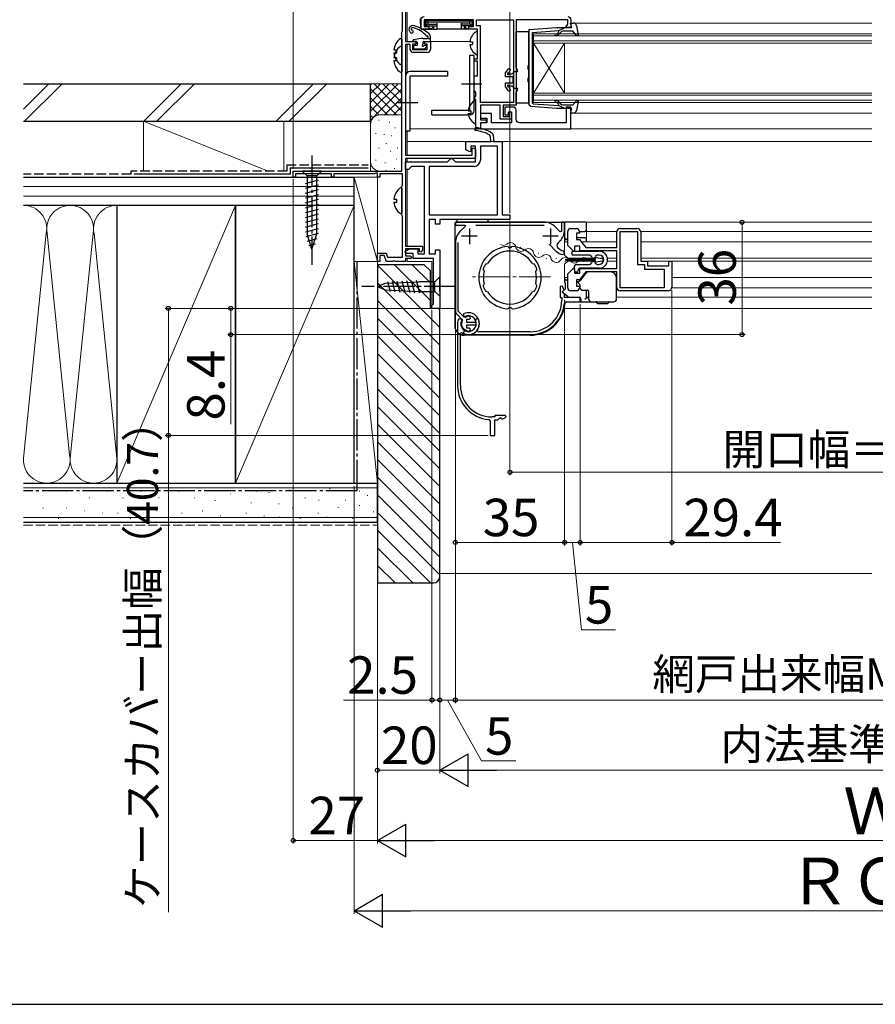
# Model space of a CAD drawing. Extents: x 0 to 1055, y 0 to 1583.
# Drawn here: x 437 to 712, y 0 to 316 of the extents above; entities that cross this region are included whole.
import ezdxf

# ---------------------------------------------------------------- set-up
doc = ezdxf.new("R2010")
doc.units = 0
for name, pattern in [('YCENTER_1', [13, 10, -1, 1, -1]), ('YDIVIDE_1', [15, 10, -1, 1, -1, 1, -1]), ('YHIDDEN_1', [4, 3, -1])]:
    doc.linetypes.add(name, pattern=pattern)
for name, color, linetype, lineweight in [('YKK_11', 7, 'CONTINUOUS', 30), ('YKK_11E', 7, 'CONTINUOUS', 13), ('YKK_12', 2, 'CONTINUOUS', 13), ('YKK_13', 4, 'CONTINUOUS', 30), ('YKK_D', 6, 'CONTINUOUS', 13), ('YKK_ZWAK', 7, 'CONTINUOUS', 30), ('YSS_K', 3, 'CONTINUOUS', 13), ('YSS_KE', 3, 'CONTINUOUS', 30)]:
    doc.layers.add(name, color=color, linetype=linetype, lineweight=lineweight)
doc.styles.add('text-b', font='txt.shx', dxfattribs={"bigfont": 'extfont2.shx'})

msp = doc.modelspace()

# ---------------------------------------------------------------- linework, layer by layer
at = {"layer": 'YKK_11', "linetype": 'ByBlock', "lineweight": -2}
for p, q in [((560, 311.95), (560, 323.1)), ((561, 324), (561, 308.5)), ((559.8, 311.5), (559.9, 311.72)), ((559.8, 267), (559.8, 311.5)), ((559.9, 311.72), (560, 311.95)), ((561, 308.5), (564, 308.5)), ((562.5, 307.5), (561, 307.5)), ((561, 307.5), (561, 272.1)), ((562.5, 306), (562.5, 307.5)), ((564.2, 307.7), (563.3, 307.7)), ((563.3, 307.7), (563.3, 306)), ((564, 308.5), (564.5, 308)), ((564.5, 308), (564.2, 307.7)), ((567, 308), (567.5, 308.5)), ((567.3, 307.7), (567, 308)), ((568, 307.7), (567.3, 307.7)), ((567.5, 308.5), (569, 308.5)), ((568, 306), (568, 307.7)), ((569, 308.5), (569, 306)), ((563.3, 306), (568, 306)), ((568, 305), (563.5, 305)), ((561, 272.1), (582.4, 272.1)), ((582.4, 274.27), (582.7, 274.45)), ((582.4, 272.1), (582.4, 274.27)), ((582.7, 274.45), (583.5, 273.99)), ((583.5, 273.99), (583.5, 271)), ((583.5, 271), (561, 271)), ((561, 271), (561, 242.9)), ((525, 265), (525, 267)), ((525, 267), (559.8, 267)), ((537.3, 266.1), (525.7, 266.1)), ((525.7, 266.1), (525.7, 265)), ((537.3, 265), (537.3, 266.1)), ((551.1, 266.1), (538, 266.1)), ((538, 266.1), (538, 265)), ((551.7, 266.45), (551.1, 266.1)), ((552, 266.27), (551.7, 266.45)), ((552, 265), (552, 266.27)), ((560, 266.1), (552.8, 266.1)), ((552.8, 266.1), (552.8, 265)), ((560, 262.45), (560, 266.1)), ((525.7, 265), (525, 265)), ((538, 265), (537.3, 265)), ((552.8, 265), (552, 265)), ((559.8, 262), (559.9, 262.22)), ((559.8, 253), (559.8, 262)), ((559.9, 262.22), (560, 262.45)), ((559.9, 252.78), (559.8, 253)), ((560, 252.55), (559.9, 252.78)), ((560, 239.4), (560, 252.55)), ((552, 238), (552, 240.7)), ((552, 240.7), (554.77, 240.7)), ((554.21, 239.9), (552.8, 239.9)), ((552.8, 239.9), (552.8, 238)), ((554.9, 238), (554.21, 239.9)), ((554.77, 240.7), (555.24, 239.4)), ((561, 242.9), (566.5, 242.9)), ((565.5, 242.1), (561, 242.1)), ((561, 242.1), (561, 239.8)), ((561, 239.8), (562.5, 239.8)), ((562.5, 239.8), (563, 239.3)), ((565.5, 241.2), (565.5, 242.1)), ((565.88, 241.05), (565.5, 241.2)), ((566.5, 241.7), (565.88, 241.05)), ((566.5, 242.9), (566.5, 241.7)), ((552.8, 238), (552, 238)), ((556.84, 238), (554.9, 238)), ((555.24, 239.4), (560, 239.4)), ((557.02, 238.12), (556.84, 238)), ((557.57, 238.12), (557.02, 238.12)), ((557.76, 238), (557.57, 238.12)), ((561, 238), (557.76, 238)), ((562.7, 239), (561, 239)), ((561, 239), (561, 238)), ((563, 239.3), (562.7, 239))]:
    msp.add_line(p, q, dxfattribs=at)
at = {"layer": 'YKK_11'}
for p, q in [((588.25, 278.21), (587.98, 278.61)), ((588.4, 276.5), (588.25, 278.21)), ((589.12, 278.5), (589.3, 276.5)), ((580.4, 273.85), (580.4, 276.5)), ((580.4, 276.5), (588.4, 276.5)), ((583.5, 275), (581.9, 275)), ((581.9, 275), (581.9, 273.33)), ((583.5, 270), (583.5, 275)), ((590.5, 275), (585, 275)), ((585, 275), (585, 270.5)), ((589.3, 276.5), (592, 276.5)), ((590.5, 253), (590.5, 275)), ((592, 276.5), (592, 253)), ((581.6, 273.15), (580.4, 273.85)), ((581.9, 273.33), (581.6, 273.15)), ((561, 267.5), (561, 270)), ((561, 270), (574.5, 270)), ((563, 268.5), (562.5, 268)), ((567.1, 268.5), (563, 268.5)), ((567.1, 240.5), (567.1, 268.5)), ((583, 268.5), (568.6, 268.5)), ((568.6, 268.5), (568.6, 253)), ((574.5, 270), (575, 270.5)), ((575, 270.5), (575.5, 271)), ((575.5, 271), (576, 271)), ((576, 271), (576.5, 270.5)), ((576.5, 270.5), (577, 270)), ((577, 270), (583.5, 270)), ((562, 267.5), (561, 267.5)), ((562.5, 268), (562, 267.5)), ((568.6, 253), (590.5, 253)), ((592, 253), (594.5, 253)), ((594.5, 253), (594.5, 251.5)), ((570.6, 251.5), (568.6, 251.5)), ((568.6, 251.5), (568.6, 240.5)), ((570.6, 250), (570.6, 251.5)), ((572, 250), (570.6, 250)), ((594.5, 251.5), (572, 251.5)), ((572, 251.5), (572, 250)), ((560.93, 241.34), (562.2, 242.1)), ((561.14, 240.6), (560.93, 241.34)), ((563.5, 240.6), (561.14, 240.6)), ((562.2, 242.1), (565, 242.1)), ((563.5, 239), (563.5, 240.6)), ((565, 242.1), (565, 240.5)), ((565, 240.5), (567.1, 240.5)), ((568.6, 240.5), (570.6, 240.5)), ((570.6, 240.5), (570.6, 241.8)), ((570.6, 241.8), (572, 241.8)), ((572, 241.8), (572, 223)), ((570, 239), (563.5, 239)), ((570, 224.5), (570, 239)), ((569.5, 224), (570, 224.5)), ((569.5, 223), (569.5, 224)), ((572, 223), (569.5, 223))]:
    msp.add_line(p, q, dxfattribs=at)
at = {"layer": 'YKK_11', "linetype": 'ByBlock', "lineweight": -2, "ltscale": 0.5}
for p, q in [((605.45, 250.6), (577, 250.6)), ((577, 250.6), (577, 249.7)), ((577, 249.7), (580.03, 249.7)), ((580.19, 249.31), (578.46, 247.59)), ((580.03, 249.7), (580.19, 249.31)), ((583.52, 249.7), (605.48, 249.7)), ((612, 250.6), (611, 250.6)), ((611, 250.6), (611, 247.65)), ((612, 248.15), (612, 250.6)), ((610.63, 247.5), (608.99, 249.14)), ((611, 247.65), (610.63, 247.5)), ((613, 243.18), (613, 247.6)), ((614, 248.6), (615.8, 248.6)), ((616.8, 247.1), (615.8, 247.1)), ((615.8, 247.1), (615.8, 245.1)), ((616.8, 247.6), (616.8, 247.1)), ((628.8, 242.5), (628.8, 247.6)), ((629.8, 248.6), (635.2, 248.6)), ((629.8, 229.6), (629.8, 247.6)), ((629.8, 247.6), (635.4, 247.6)), ((635.4, 247.6), (635.4, 237.1)), ((636.4, 247.4), (636.4, 238.1)), ((577, 244.06), (577, 222.13)), ((577.9, 222.11), (577.9, 244.08)), ((607.11, 243.52), (609.36, 241.27)), ((609.83, 243.9), (610.54, 244.61)), ((614.83, 241.35), (613, 243.18)), ((615.8, 245.1), (616.8, 245.1)), ((616.8, 245.1), (618.8, 242.5)), ((594, 242.64), (593.79, 242.83)), ((594.21, 242.45), (594, 242.64)), ((595, 242.64), (594.79, 242.45)), ((595.21, 242.83), (595, 242.64)), ((609.36, 241.27), (609.37, 241.26)), ((611.38, 240.23), (612, 240.72)), ((612, 240.92), (611.62, 241.41)), ((612, 240.72), (612, 240.92)), ((615.2, 241.5), (614.83, 241.35)), ((616.9, 242.9), (615.2, 242.9)), ((615.2, 242.9), (615.2, 241.5)), ((616.9, 241.4), (616.9, 242.9)), ((628.8, 241.4), (616.9, 241.4)), ((618.8, 242.5), (628.8, 242.5)), ((628.8, 235.8), (628.8, 241.4)), ((586.62, 237.2), (586.87, 237.28)), ((586.87, 237.28), (586.93, 237.26)), ((586.93, 237.26), (587.3, 237.38)), ((601.7, 237.38), (602.07, 237.26)), ((602.07, 237.26), (602.13, 237.28)), ((602.13, 237.28), (602.38, 237.2)), ((635.4, 237.1), (637.6, 237.1)), ((636.4, 238.1), (638.6, 238.1)), ((637.6, 237.1), (637.6, 235.6)), ((638.6, 238.1), (638.6, 236.6)), ((645.4, 236.6), (645.4, 238.1)), ((645.4, 238.1), (646.4, 238.1)), ((646.4, 238.1), (646.4, 229.8)), ((586.01, 235.26), (585.9, 235.5)), ((586.07, 235.23), (586.01, 235.26)), ((586.25, 234.89), (586.07, 235.23)), ((602.93, 235.23), (602.75, 234.89)), ((602.99, 235.26), (602.93, 235.23)), ((603.1, 235.5), (602.99, 235.26)), ((613, 234.03), (614.83, 235.85)), ((613, 229.6), (613, 234.03)), ((614.83, 235.85), (615.2, 235.7)), ((615.2, 235.7), (615.2, 234.3)), ((615.2, 234.3), (616.9, 234.3)), ((618.8, 234.7), (616.8, 232.1)), ((616.9, 234.3), (616.9, 235.8)), ((616.9, 235.8), (628.8, 235.8)), ((628.8, 234.7), (618.8, 234.7)), ((628.8, 229.6), (628.8, 234.7)), ((637.6, 235.6), (643.9, 235.6)), ((638.6, 236.6), (645.4, 236.6)), ((643.9, 235.6), (643.9, 229.6)), ((585.9, 230.2), (586.01, 230.44)), ((586.01, 230.44), (586.07, 230.47)), ((586.07, 230.47), (586.25, 230.82)), ((602.75, 230.82), (602.93, 230.47)), ((602.93, 230.47), (602.99, 230.44)), ((602.99, 230.44), (603.1, 230.2)), ((616.8, 232.1), (615.8, 232.1)), ((615.8, 232.1), (615.8, 230.1)), ((586.87, 228.42), (586.62, 228.51)), ((586.93, 228.44), (586.87, 228.42)), ((587.3, 228.33), (586.93, 228.44)), ((602.07, 228.44), (601.7, 228.33)), ((602.13, 228.42), (602.07, 228.44)), ((602.38, 228.51), (602.13, 228.42)), ((611.21, 230.16), (610.6, 230.01)), ((610.6, 230.01), (610.6, 226.5)), ((611.84, 228.95), (611.21, 230.16)), ((611.4, 228.5), (611.84, 228.95)), ((611.4, 228.1), (611.4, 228.5)), ((612, 227.5), (611.4, 228.1)), ((612, 226.5), (612, 227.5)), ((615.8, 228.6), (614, 228.6)), ((615.8, 230.1), (616.8, 230.1)), ((616.8, 230.1), (616.8, 229.6)), ((643.9, 229.6), (629.8, 229.6)), ((645.2, 228.6), (629.8, 228.6)), ((610.6, 226.5), (611.1, 226.5)), ((611.1, 226.5), (611.1, 225.6)), ((611.96, 224.64), (612.46, 225.1)), ((617, 226.5), (612, 226.5)), ((612.46, 225.1), (617, 225.1)), ((617, 225.1), (617, 226.5)), ((577.38, 221.21), (579.13, 219.46)), ((579.84, 220.17), (577.9, 222.11)), ((579.62, 221.23), (579.55, 220.75)), ((593.79, 222.88), (594, 223.07)), ((594, 223.07), (594.21, 223.26)), ((594.79, 223.26), (595, 223.07)), ((595, 223.07), (595.21, 222.88)), ((579.13, 219.46), (579.19, 219.11)), ((579.55, 220.75), (579.85, 220.45)), ((580.19, 220.11), (579.84, 220.17)), ((579.85, 220.45), (580.18, 220.38)), ((580.81, 220.36), (580.68, 220.29)), ((580.7, 218.5), (580.7, 219.55)), ((580.7, 219.55), (581.5, 219.55)), ((583.65, 218.5), (580.7, 218.5)), ((580.7, 216.65), (580.7, 217.7)), ((580.7, 217.7), (583.65, 217.7)), ((581.5, 219.55), (581.79, 219.8)), ((583.65, 217.7), (583.65, 218.5)), ((579.78, 215.64), (579.61, 215.34)), ((579.61, 215.34), (579.74, 214.92)), ((580.68, 215.91), (580.81, 215.85)), ((581.5, 216.65), (580.7, 216.65)), ((580.97, 215.61), (580.77, 215.72)), ((581.2, 214.6), (601, 214.6)), ((581.79, 216.4), (581.5, 216.65)), ((584.22, 215.5), (583.99, 215.98)), ((601, 215.5), (584.22, 215.5))]:
    msp.add_line(p, q, dxfattribs=at)
at = {"layer": 'YKK_11', "ltscale": 0.5}
for p, q in [((584, 246.1), (579, 246.1)), ((581.5, 248.6), (581.5, 243.6)), ((610, 246.1), (605, 246.1)), ((607.5, 248.6), (607.5, 243.6))]:
    msp.add_line(p, q, dxfattribs=at)
at = {"layer": 'YKK_11', "linetype": 'ByBlock', "lineweight": -2, "ltscale": 0.5}
msp.add_lwpolyline([(613, 316.5, -0.414213), (614, 315.5), (614, 313), (612.5, 313), (612.5, 313.5), (612.8, 313.8), (613.1, 314.1), (613.1, 315.5), (596.5, 315.5), (596.5, 288.1), (592.3, 288.1), (592.3, 284.5), (594.3, 284.5), (594.3, 286), (595, 286), (595, 283.6), (591.4, 283.6), (591.4, 288.1), (585.1, 288.1), (585.1, 283.4), (586.9, 283.4), (586.9, 282.5), (585.1, 282.5), (585.1, 280.5), (584.6, 280.5, -0.414213), (583.6, 281.5), (583.6, 289.7), (583.3, 290), (583, 290.3), (583, 290.5), (583.3, 290.8), (583.6, 291.1), (583.6, 292.2), (583.3, 292.5), (583, 292.8), (583, 294.54), (583.12, 294.73), (583.12, 295.28), (583, 295.46), (583, 297.5), (584.1, 297.5), (584.1, 302.2), (583, 302.2), (583, 303), (584.1, 303), (584.1, 312.5), (581.3, 312.5), (581.3, 313.3), (582.8, 313.3), (582.8, 315.5), (567, 315.5), (567, 313.3), (568.5, 313.3), (568.5, 312.5), (566, 312.5), (566, 315.5, -0.414213), (567, 316.5)], format="xyb", dxfattribs=at)
msp.add_lwpolyline([(595.6, 315.5), (595.6, 289), (585.1, 289), (585.1, 313.5), (583.8, 313.5), (583.8, 315.5)], close=True, dxfattribs=at)
msp.add_lwpolyline([(585.1, 280.5), (614, 280.5), (614, 287.5), (612.5, 287.5), (612.5, 282.5), (597.5, 282.5, -0.414213), (596.5, 283.5), (596.5, 286.5, 0.414213), (595.5, 287.5), (592.8, 287.5), (592.8, 285), (594, 285), (594, 286), (595, 286), (595, 282.5), (588.6, 282.5), (588.6, 285.4), (585.1, 285.4), (585.1, 283.9), (587.1, 283.9), (587.1, 282.5), (585.1, 282.5)], format="xyb", close=True, dxfattribs=at)
at = {"layer": 'YKK_11', "linetype": 'ByBlock', "lineweight": -2}
for centre, start, end in [((563.5, 306), 180, 270), ((568, 306), 270, 360)]:
    msp.add_arc(centre, 1, start, end, dxfattribs=at)
at = {"layer": 'YKK_11'}
for centre, radius, start, end in [((583.58, 280.49), 0.45, 81.7334, 261.7334), ((581.48, 266.09), 15, 61.667, 81.7334), ((581.48, 266.09), 14.1, 62.5711, 81.7334), ((588.13, 278.42), 1, 5, 61.667), ((583, 270.5), 2, 270, 360)]:
    msp.add_arc(centre, radius, start, end, dxfattribs=at)
at = {"layer": 'YKK_11', "linetype": 'ByBlock', "lineweight": -2, "ltscale": 0.5}
for centre, radius, start, end in [((605.45, 245.6), 5, 45, 90), ((582, 244.06), 5, 135, 180), ((607, 248.15), 5, 315, 360), ((614, 247.6), 1, 90, 180), ((615.8, 247.6), 1, 0, 90), ((629.8, 247.6), 1, 90, 180), ((635.2, 247.4), 1.2, 0, 90), ((610.54, 243.2), 1, 135, 220.9405), ((594.5, 232.85), 10, 94.096, 265.904), ((594.5, 232.85), 8.5, 32.1541, 147.8459), ((594.5, 232.85), 9.6, 88.2427, 91.7573), ((594.5, 232.85), 10, 274.096, 85.904), ((612.5, 244.9), 4.8, 229.3552, 256.5523), ((612.5, 244.9), 3.6, 220.9405, 255.883), ((594.5, 232.85), 9, 151.1299, 162.8701), ((594.5, 232.85), 9, 17.1299, 28.8701), ((594.5, 232.85), 8.5, 166.1541, 193.8459), ((594.5, 232.85), 8.5, 346.1541, 13.8459), ((594.5, 232.85), 9, 197.1299, 208.8701), ((594.5, 232.85), 8.5, 212.1541, 327.8459), ((594.5, 232.85), 9, 331.1299, 342.8701), ((614, 229.6), 1, 180, 270), ((615.8, 229.6), 1, 270, 360), ((629.8, 229.6), 1, 180, 270), ((645.2, 229.8), 1.2, 270, 360), ((601, 225.6), 10.1, 270, 360), ((601, 225.6), 11, 270, 355.0115), ((578.3, 222.13), 1.3, 180, 225), ((581.2, 218.1), 3.5, 322.7522, 116.79), ((594.5, 232.85), 9.6, 268.2427, 271.7573), ((581.2, 218.1), 2.25, 153.2839, 256.6653), ((581.2, 218.1), 2.5, 264.7993, 114.0752), ((581.2, 218.1), 2.25, 103.3347, 116.7161), ((581.2, 219.9), 0.6, 350.4059, 130.8044), ((581.2, 218.1), 3.5, 245.3794, 270), ((580.3, 215.34), 0.6, 38.9837, 150), ((581.2, 216.3), 0.6, 229.1956, 9.5941)]:
    msp.add_arc(centre, radius, start, end, dxfattribs=at)
at = {"layer": 'YKK_11E', "linetype": 'ByBlock', "lineweight": -2, "ltscale": 0.5}
for p, q in [((577.7, 218.1), (577.7, 198.3)), ((578.44, 219.69), (578.02, 219.56)), ((578.74, 219.52), (578.44, 219.69)), ((578.71, 218.33), (578.82, 218.53)), ((583.54, 219.46), (583.48, 219.12)), ((583.84, 219.76), (583.54, 219.46)), ((584.32, 219.68), (583.84, 219.76)), ((578.6, 215.08), (579.08, 215.31)), ((578.6, 198.3), (578.6, 215.08)), ((587.74, 187.34), (588.2, 186.84)), ((588.2, 186.84), (588.2, 182.3)), ((589.6, 188.2), (588.7, 188.2)), ((593.11, 188.7), (589.6, 188.7)), ((589.6, 188.7), (589.6, 188.2)), ((589.6, 182.3), (589.6, 187.3)), ((589.6, 187.3), (590.6, 187.3)), ((590.6, 187.3), (591.2, 187.9)), ((591.2, 187.9), (591.6, 187.9)), ((591.6, 187.9), (592.04, 187.46)), ((592.04, 187.46), (593.26, 188.09)), ((593.26, 188.09), (593.11, 188.7)), ((588.2, 182.3), (589.6, 182.3))]:
    msp.add_line(p, q, dxfattribs=at)
for centre, radius, start, end in [((581.2, 218.1), 3.5, 155.3794, 180), ((581.2, 218.1), 2.5, 174.7993, 24.0752), ((578.44, 219), 0.6, 308.9837, 60), ((581.2, 218.1), 3.5, 232.7522, 26.79), ((588.7, 198.3), 11, 180, 265.0115), ((588.7, 198.3), 10.1, 180, 270)]:
    msp.add_arc(centre, radius, start, end, dxfattribs=at)
at = {"layer": 'YKK_12'}
for p, q in [((561.5, 324), (561.5, 308.5)), ((614.87, 314.4), (710.5, 314.4)), ((710.5, 311), (602, 311)), ((602, 311), (602, 308)), ((602, 310.3), (710.5, 310.3)), ((561.5, 307.5), (561.5, 298.52)), ((568.7, 308.5), (581.63, 308.5)), ((710.5, 308.7), (602, 308.7)), ((602, 308), (710.5, 308)), ((602, 308), (602, 292)), ((602, 308), (612, 292)), ((602, 292), (612, 308)), ((612, 308), (612, 292)), ((710.5, 292), (602, 292)), ((602, 292), (602, 289)), ((602, 291.3), (710.5, 291.3)), ((710.5, 289.7), (602, 289.7)), ((602, 289), (710.5, 289)), ((710.5, 285.6), (614.87, 285.6)), ((561.5, 279.9), (561.5, 272.1)), ((710.5, 280.5), (562.5, 280.5)), ((561.5, 276.5), (710.5, 276.5)), ((561.5, 271), (561.5, 270)), ((561.5, 267.5), (561.5, 242.9)), ((619, 250.6), (619, 244.35)), ((619, 250.6), (710.5, 250.6)), ((628.8, 247.6), (619, 247.6)), ((710.5, 247.6), (636.38, 247.6)), ((612, 244.35), (612, 240.05)), ((613, 244.35), (612, 244.35)), ((628.8, 244.35), (617.38, 244.35)), ((710.5, 244.35), (636.4, 244.35)), ((594.74, 242.81), (594.93, 242.75)), ((597.83, 242.57), (598.02, 242.51)), ((600.43, 240.89), (600.62, 240.83)), ((603.51, 240.65), (603.7, 240.59)), ((613, 239.05), (612, 240.05)), ((561.5, 239), (561.5, 238)), ((561.5, 238), (569.5, 238)), ((561.5, 238), (569.5, 238)), ((569.5, 238), (569.5, 223)), ((606.11, 238.97), (606.3, 238.91)), ((609.19, 239), (609.39, 238.97)), ((613, 238.15), (612, 237.15)), ((612, 237.15), (612, 232.85)), ((612.12, 238.02), (612.32, 238.02)), ((621.9, 239.05), (613, 239.05)), ((621.9, 238.15), (613, 238.15)), ((615.12, 238.78), (615.32, 238.78)), ((618.12, 238.02), (618.32, 238.02)), ((624.53, 239.05), (623.4, 239.05)), ((624.53, 238.15), (624.11, 238.15)), ((628.8, 239.05), (625.76, 239.05)), ((628.8, 238.15), (625.76, 238.15)), ((710.5, 239.05), (636.4, 239.05)), ((710.5, 238.15), (636.53, 238.15)), ((613, 232.85), (612, 232.85)), ((617.72, 232.85), (617.38, 232.85)), ((628.8, 232.85), (628.7, 232.85)), ((710.5, 232.85), (646.4, 232.85)), ((619, 228.8), (619, 226.6)), ((628.8, 229.6), (628.7, 229.6)), ((710.5, 229.6), (646.38, 229.6)), ((619.7, 226.6), (619, 226.6)), ((710.5, 226.6), (628.7, 226.6)), ((576.8, 223), (569.5, 223)), ((710.5, 223), (611.89, 223))]:
    msp.add_line(p, q, dxfattribs=at)
at = {"layer": 'YKK_12', "linetype": 'YCENTER_1'}
for p, q in [((594.5, 220.07), (594.5, 246.13)), ((594.5, 220.07), (594.5, 246.13)), ((607.44, 233.1), (581.56, 233.1)), ((607.44, 233.1), (581.57, 233.1))]:
    msp.add_line(p, q, dxfattribs=at)
at = {"layer": 'YKK_12', "linetype": 'YDIVIDE_1'}
msp.add_line((611.64, 223), (710.5, 223), dxfattribs=at)
at = {"layer": 'YKK_12'}
for centre, start, end in [((592.39, 244.9), 238.9261, 312.1213), ((594.69, 242.35), 10.5263, 132.1213), ((598.07, 242.98), 190.5263, 312.1213), ((600.38, 240.43), 10.5263, 132.1213), ((603.75, 241.05), 190.5263, 312.1213), ((606.06, 238.5), 10.5263, 132.1213), ((609.35, 239.44), 201.2025, 322.7975), ((612.22, 237.56), 29.2025, 150.7975), ((615.22, 239.24), 209.2025, 330.7975), ((618.22, 237.56), 29.2025, 150.7975)]:
    msp.add_arc(centre, 1.72, start, end, dxfattribs=at)
at = {"layer": 'YKK_13'}
for p, q in [((565.71, 315.74), (565.7, 315.4)), ((565.7, 315.4), (565.78, 312.98)), ((566.28, 312.5), (568.62, 312.5)), ((567.41, 314.01), (567, 313.6)), ((567.41, 314.89), (567.01, 315.29)), ((567.8, 315.4), (567.2, 315.4)), ((567.2, 313.5), (567.5, 313.5)), ((567.32, 314.72), (567.32, 314.19)), ((567.5, 315.1), (567.5, 313.8)), ((567.5, 313.71), (567.5, 313.8)), ((567.5, 313.71), (567.5, 313.3)), ((568.21, 314.69), (567.59, 315.31)), ((568.21, 314.21), (567.59, 313.59)), ((567.8, 315.4), (582, 315.4)), ((567.8, 313.5), (571, 313.5)), ((568.12, 314.51), (568.12, 314.39)), ((568.39, 314.78), (581.41, 314.78)), ((568.39, 314.12), (571, 314.12)), ((568.48, 312.7), (569.25, 312.7)), ((568.61, 312.7), (568.62, 312.5)), ((568.62, 312.5), (568.65, 312.5)), ((568.65, 312.5), (569.04, 312.5)), ((569.04, 312.5), (569.3, 312.5)), ((569.3, 312.5), (570, 312.5)), ((569.48, 312.81), (569.93, 313.36)), ((570, 313.5), (570, 312.5)), ((570, 312.5), (570.97, 312.5)), ((570.97, 312.5), (571, 312.5)), ((571, 314.39), (571, 312.8)), ((571, 312.8), (571, 312.5)), ((578.8, 312.5), (571, 312.5)), ((578.8, 314.39), (578.8, 312.8)), ((581.41, 314.12), (578.8, 314.12)), ((582, 313.5), (578.8, 313.5)), ((578.8, 312.8), (578.8, 312.5)), ((578.83, 312.5), (578.8, 312.5)), ((579.8, 312.5), (578.83, 312.5)), ((579.8, 313.5), (579.8, 312.5)), ((580.49, 312.5), (579.8, 312.5)), ((579.87, 313.36), (580.32, 312.81)), ((580.76, 312.5), (580.49, 312.5)), ((580.55, 312.7), (581.32, 312.7)), ((581.15, 312.5), (580.76, 312.5)), ((581.18, 312.5), (581.15, 312.5)), ((581.19, 312.7), (581.18, 312.5)), ((583.52, 312.5), (581.18, 312.5)), ((581.59, 314.69), (582.21, 315.31)), ((581.59, 314.21), (582.21, 313.59)), ((581.68, 314.51), (581.68, 314.39)), ((582, 315.4), (582.6, 315.4)), ((582.3, 315.1), (582.3, 313.8)), ((582.3, 313.71), (582.3, 313.8)), ((582.3, 313.71), (582.3, 313.3)), ((582.6, 313.5), (582.3, 313.5)), ((582.39, 314.89), (582.8, 315.3)), ((582.39, 314.01), (582.8, 313.6)), ((582.48, 314.72), (582.48, 314.19)), ((565.94, 309.45), (563.56, 309.1)), ((566.67, 309.5), (569, 309.5)), ((568, 309.5), (568, 309.54)), ((569, 308.8), (569, 310.15)), ((584.1, 304.41), (584.1, 311.6)), ((564.4, 308.5), (563.6, 308.5)), ((563.6, 306.9), (563.6, 306.4)), ((564.7, 307.2), (563.9, 307.2)), ((566.86, 306.1), (563.9, 306.1)), ((564.7, 308.2), (564.7, 307.2)), ((566.6, 308.2), (566.6, 307.66)), ((566.9, 308.5), (568.7, 308.5)), ((567.6, 307.2), (567.06, 307.2)), ((567.74, 306.86), (567.07, 306.19)), ((581.62, 308.43), (582.5, 308.43)), ((581.62, 307.58), (582.5, 307.58)), ((582.5, 308.43), (582.5, 307.58)), ((583, 304), (581.5, 304)), ((581.5, 304), (581.5, 286.5)), ((583, 286.5), (583, 304)), ((561, 297.4), (561, 279.9)), ((574.5, 298.9), (562.5, 298.9)), ((562.5, 279.9), (562.5, 297.4)), ((574.5, 297.4), (562.5, 297.4)), ((574.5, 298.9), (574.5, 297.4)), ((579, 295), (585.5, 295)), ((565, 288.9), (558.5, 288.9)), ((583.6, 282.31), (583.6, 289.5)), ((569.5, 285), (569.5, 286.5)), ((569.5, 286.5), (581.5, 286.5)), ((569.5, 285), (581.5, 285)), ((581.12, 286.33), (582, 286.33)), ((581.12, 285.48), (582, 285.48)), ((582, 286.33), (582, 285.48)), ((561, 279.9), (562.5, 279.9)), ((534.1, 267), (527.9, 267)), ((527.9, 267), (529.45, 265.45)), ((529.45, 265.45), (529.45, 246.92)), ((532.55, 265.45), (529.45, 265.45)), ((534.1, 267), (532.55, 265.45)), ((532.55, 246.92), (532.55, 265.45)), ((528.9, 263.02), (533.1, 264.15)), ((528.9, 261.47), (533.1, 262.6)), ((528.9, 259.92), (533.1, 261.04)), ((528.9, 258.37), (533.1, 259.49)), ((528.9, 256.81), (533.1, 257.94)), ((528.9, 255.26), (533.1, 256.39)), ((528.9, 253.71), (533.1, 254.83)), ((528.9, 252.15), (533.1, 253.28)), ((528.9, 250.6), (533.1, 251.73)), ((528.9, 249.05), (533.1, 250.17)), ((576.8, 250.1), (576.8, 217.4)), ((577.3, 250.6), (612.3, 250.6)), ((587.5, 251.5), (577.5, 251.5)), ((577.5, 251.5), (577.5, 250.6)), ((577.5, 250.6), (587.5, 250.6)), ((589.3, 250.6), (587, 250.6)), ((587.5, 250.6), (587.5, 251.5)), ((589.3, 250.6), (612.3, 250.6)), ((612, 250.3), (612, 245.6)), ((618.7, 250.6), (612.3, 250.6)), ((619, 248.1), (619, 250.3)), ((528.9, 247.5), (533.1, 248.62)), ((529.16, 246.01), (533.1, 247.07)), ((531, 242), (529.45, 246.92)), ((531, 242), (532.55, 246.92)), ((616.8, 247.6), (618.5, 247.6)), ((529.61, 244.58), (532.65, 245.39)), ((530.06, 243.15), (532.11, 243.7)), ((612, 245.6), (612, 244.35)), ((618.5, 245.6), (615.8, 245.6)), ((619, 244.35), (619, 245.1)), ((614.3, 240.6), (614.3, 240.8)), ((614.8, 241.3), (623.1, 241.3)), ((620.1, 240.1), (614.8, 240.1)), ((615.53, 241.3), (623.1, 241.3)), ((623.1, 240.1), (622.4, 240.1)), ((612.4, 238.33), (612.4, 238.73)), ((612.4, 238.73), (621.9, 238.73)), ((621.9, 238.33), (612.4, 238.33)), ((615.7, 237.1), (620.1, 237.1)), ((621.4, 239.1), (621.1, 239.1)), ((621.1, 238.1), (621.4, 238.1)), ((621.9, 238.73), (621.9, 239.08)), ((621.9, 237.98), (621.9, 238.33)), ((622.14, 239.28), (624.07, 238.93)), ((624.07, 238.14), (622.14, 237.79)), ((622.4, 237.1), (623.1, 237.1)), ((615.2, 235.1), (615.2, 236.6)), ((615.9, 234.6), (615.7, 234.6)), ((616.4, 235.4), (616.4, 235.1)), ((623.1, 235.9), (616.9, 235.9)), ((618.87, 234.32), (616.98, 231.9)), ((626.7, 234.7), (619.66, 234.7)), ((552, 230), (554.49, 231.03)), ((554.49, 231.03), (565.33, 231.55)), ((555.21, 231.58), (556.07, 228.38)), ((556.74, 231.66), (557.64, 228.3)), ((558.27, 231.73), (559.21, 228.23)), ((559.81, 231.8), (560.79, 228.15)), ((561.34, 231.88), (562.36, 228.08)), ((562.87, 231.95), (563.93, 228)), ((564.41, 232.02), (565.51, 227.93)), ((570.45, 231.55), (565.33, 231.55)), ((572, 233.1), (570.45, 231.55)), ((570.45, 228.45), (570.45, 231.55)), ((572, 231.55), (572, 233.1)), ((572, 228.45), (572, 231.55)), ((612, 232.85), (612, 231.6)), ((612, 231.6), (612, 231.3)), ((612.2, 231.1), (612.2, 229.1)), ((615.8, 231.6), (616.5, 231.6)), ((616.9, 230.62), (616.9, 230.56)), ((616.9, 230.56), (616.9, 229.8)), ((628.7, 230.83), (628.7, 232.7)), ((628.7, 229.69), (628.7, 230.83)), ((552, 230), (554.49, 228.97)), ((554.49, 228.97), (565.33, 228.45)), ((565.33, 228.45), (570.45, 228.45)), ((572, 226.9), (570.45, 228.45)), ((572, 228.45), (572, 226.9)), ((612.2, 229.1), (611.2, 228.3)), ((612.2, 229.1), (611.2, 228.3)), ((611.2, 228.3), (612.68, 227.1)), ((611.2, 228.3), (612.68, 227.1)), ((616.92, 229.6), (616.8, 229.6)), ((617.9, 228.8), (619.4, 228.8)), ((619, 226.4), (619, 228.8)), ((619.7, 228.5), (619.7, 226.1)), ((628.7, 226.1), (628.7, 229.69)), ((612.66, 225.1), (617.4, 225.1)), ((613.3, 226.6), (612.68, 227.1)), ((613.3, 226.6), (616.7, 226.6)), ((617.2, 226.1), (617.2, 225.3)), ((617.4, 225.1), (621.5, 225.1)), ((618.5, 225.9), (619, 226.4)), ((619.7, 226.4), (619, 226.4)), ((620.7, 225.1), (627.7, 225.1)), ((622.35, 224.8), (622.35, 224.9)), ((622.55, 224.6), (624.2, 224.6)), ((624.2, 224.6), (625.86, 224.6)), ((626.06, 224.9), (626.06, 224.8)), ((601, 214.4), (579.8, 214.4))]:
    msp.add_line(p, q, dxfattribs=at)
at = {"layer": 'YKK_13', "linetype": 'ByBlock', "lineweight": -2, "ltscale": 0.5}
for p, q in [((600.7, 312.32), (609.37, 313)), ((609.37, 313), (614.29, 313)), ((610.2, 311.99), (612.2, 313)), ((614.29, 313), (613.9, 314.4)), ((613.9, 314.4), (614.87, 314.4)), ((615.85, 313.58), (616.41, 310.58)), ((559.36, 309.49), (559.8, 309.28)), ((559.8, 309.28), (559.8, 301.33)), ((596.5, 300.2), (596.5, 311.7)), ((596.5, 311.7), (600.4, 311.7)), ((600.4, 311.7), (600.4, 300.94)), ((600.7, 288.15), (600.7, 312.32)), ((601.7, 311.41), (610.2, 311.99)), ((601.7, 300), (601.7, 311.41)), ((609.89, 311.26), (610.21, 311.64)), ((610.21, 311.64), (610.04, 311.97)), ((610.7, 311.44), (610.27, 310.94)), ((614.6, 311.8), (611.47, 311.8)), ((615.93, 310.34), (614.6, 311.8)), ((616.41, 310.58), (615.93, 310.34)), ((559.36, 306.99), (559.8, 306.78)), ((559.8, 306.78), (559.8, 298.83)), ((558.2, 305.73), (557.32, 305.73)), ((557.32, 304.88), (558.2, 304.88)), ((558.2, 303.23), (557.32, 303.23)), ((558.2, 304.88), (558.2, 305.73)), ((558.2, 302.38), (558.2, 303.23)), ((557.32, 302.38), (558.2, 302.38)), ((559.8, 301.33), (559.36, 301.11)), ((593.1, 298.45), (594.18, 299.85)), ((594.18, 299.85), (594.67, 299.52)), ((597.05, 299.25), (596.5, 300.2)), ((600.4, 300.94), (600.21, 300.66)), ((600.21, 300.66), (600.21, 299.74)), ((600.21, 299.74), (600.4, 299.46)), ((601.7, 288.87), (601.7, 300)), ((559.8, 298.83), (559.36, 298.61)), ((593.1, 297.15), (593.1, 298.45)), ((595.5, 297.15), (593.1, 297.15)), ((594.12, 298.55), (593.88, 298.4)), ((594.11, 298.01), (594.36, 298.15)), ((594.67, 299.52), (594.12, 298.55)), ((594.34, 298.15), (595.2, 298.15)), ((595.2, 298.15), (595.5, 298.45)), ((595.5, 298.45), (596, 298.95)), ((595.5, 295.25), (595.5, 297.15)), ((596, 298.95), (596.87, 298.95)), ((596.87, 298.95), (597.05, 299.25)), ((600.4, 296.94), (600.21, 296.66)), ((600.21, 296.66), (600.21, 295.74)), ((600.4, 299.46), (600.4, 296.94)), ((593.1, 293.95), (593.1, 295.25)), ((593.1, 295.25), (595.5, 295.25)), ((594.18, 292.55), (593.1, 293.95)), ((593.88, 294), (594.12, 293.85)), ((594.36, 294.25), (594.11, 294.39)), ((594.12, 293.85), (594.67, 292.88)), ((595.2, 294.25), (594.36, 294.25)), ((595.5, 293.95), (595.2, 294.25)), ((596, 293.45), (595.5, 293.95)), ((596.87, 293.45), (596, 293.45)), ((597.05, 293.15), (596.87, 293.45)), ((600.21, 295.74), (600.4, 295.46)), ((600.4, 295.46), (600.4, 288.7)), ((594.67, 292.88), (594.18, 292.55)), ((596.5, 292.2), (597.05, 293.15)), ((596.5, 288.7), (596.5, 292.2)), ((600.4, 288.7), (596.5, 288.7)), ((601.14, 287.65), (600.7, 288.15)), ((609.37, 287), (601.14, 287.65)), ((601.96, 288.57), (601.7, 288.87)), ((601.96, 288.57), (610.2, 288.01)), ((610.21, 288.36), (609.89, 288.74)), ((610.04, 288.03), (610.21, 288.36)), ((610.2, 288.01), (612.2, 287)), ((610.27, 289.07), (610.7, 288.56)), ((611.47, 288.2), (614.6, 288.2)), ((614.6, 288.2), (615.93, 289.66)), ((616.41, 289.42), (615.85, 286.42)), ((615.93, 289.66), (616.41, 289.42)), ((614.29, 287), (609.37, 287)), ((613.9, 285.6), (614.29, 287)), ((614.87, 285.6), (613.9, 285.6)), ((559.36, 261.69), (559.8, 261.48)), ((559.8, 261.48), (559.8, 253.53)), ((558.2, 257.93), (557.32, 257.93)), ((557.32, 257.08), (558.2, 257.08)), ((558.2, 257.08), (558.2, 257.93)), ((559.8, 253.53), (559.36, 253.31))]:
    msp.add_line(p, q, dxfattribs=at)
at = {"layer": 'YKK_13', "linetype": 'YCENTER_1'}
for p, q in [((531, 272), (531, 237)), ((577, 230), (547, 230))]:
    msp.add_line(p, q, dxfattribs=at)
at = {"layer": 'YKK_13'}
for centre, radius, start, end in [((563.4, 312.35), 1.3, 71.7069, 237.4057), ((563.12, 312.46), 0.3, 158.2127, 259.0196), ((563.4, 312.35), 0.6, 73.1125, 158.2127), ((560.88, 304.02), 9.3, 42.8003, 73.1125), ((559.1, 299.34), 15, 50.5453, 71.7069), ((566.28, 313), 0.5, 182, 270), ((567.2, 313.8), 0.3, 228.4459, 270), ((567.2, 315.1), 0.3, 90, 121.367), ((567.66, 314.64), 0.355, 117.427, 167.4521), ((567.66, 314.26), 0.355, 192.5476, 242.5733), ((567.8, 315.1), 0.3, 90, 180), ((567.8, 313.8), 0.3, 180, 270), ((568.46, 314.44), 0.345, 101.1349, 168.8651), ((568.46, 314.46), 0.345, 191.135, 258.865), ((569.25, 313), 0.3, 270, 320.5634), ((569.7, 313.55), 0.3, 320.5634, 350.1514), ((580.1, 313.55), 0.3, 189.8486, 219.4366), ((580.55, 313), 0.3, 219.4366, 270), ((581.34, 314.44), 0.345, 11.1349, 78.8651), ((581.34, 314.46), 0.345, 281.135, 348.865), ((582, 315.1), 0.3, 0, 90), ((582, 313.8), 0.3, 270, 0), ((582.14, 314.64), 0.355, 12.5479, 62.573), ((582.14, 314.26), 0.355, 297.4267, 347.4524), ((582.6, 315.1), 0.3, 48.5904, 90), ((582.6, 313.8), 0.3, 270, 311.5541), ((562.97, 311.67), 0.5, 237.4057, 79.0196), ((566.67, 304.5), 5, 90, 98.3559), ((567.92, 310.55), 0.3, 222.8003, 278.3579), ((568, 310), 0.25, 303.0557, 98.3579), ((568.3, 309.54), 0.3, 123.0557, 180), ((568, 310.15), 1, 360, 50.5453), ((585.8, 308), 4.2, 117.281, 174.1923), ((583.95, 311.6), 0.154, 0, 117.281), ((563.6, 308.8), 0.3, 98.3559, 270), ((563.9, 306.9), 0.3, 90, 180), ((563.9, 306.4), 0.3, 180, 270), ((564.4, 308.2), 0.3, 0, 90), ((566.6, 307.2), 0.25, 123.0557, 326.9443), ((566.3, 307.66), 0.3, 303.0557, 360), ((566.9, 308.2), 0.3, 90, 180), ((567.06, 306.9), 0.3, 90, 146.9443), ((566.86, 306.4), 0.3, 270, 315), ((567.6, 307), 0.2, 315, 90), ((568.7, 308.8), 0.3, 270, 0), ((585.8, 308), 4.2, 185.8077, 242.719), ((583.95, 304.41), 0.154, 242.719, 0), ((562.5, 297.4), 1.5, 90, 180), ((585.3, 285.9), 4.2, 117.281, 174.1923), ((583.45, 289.5), 0.154, 0, 117.281), ((585.3, 285.9), 4.2, 185.8077, 242.719), ((581.5, 286.5), 1.5, 270, 0), ((583.45, 282.31), 0.154, 242.719, 0), ((577.3, 250.1), 0.5, 90, 180), ((612.3, 250.3), 0.3, 90, 180), ((618.7, 250.3), 0.3, 0, 90), ((618.5, 248.1), 0.5, 270, 0), ((612.5, 245.6), 0.5, 180, 0), ((618.5, 245.1), 0.5, 0, 90), ((614.8, 240.8), 0.5, 90, 180), ((614.8, 240.6), 0.5, 180, 270), ((620.1, 239.6), 0.5, 360, 90), ((622.4, 239.6), 0.5, 90, 180), ((623.1, 238.6), 2.7, 0, 90), ((623.1, 238.6), 1.5, 0, 90), ((615.7, 236.6), 0.5, 90, 180), ((620.1, 237.6), 0.5, 270, 360), ((621.1, 239.6), 0.5, 180, 270), ((621.1, 237.6), 0.5, 90, 180), ((621.4, 239.6), 0.5, 270, 0), ((621.4, 237.6), 0.5, 0, 90), ((622.1, 239.08), 0.2, 79.6589, 180), ((622.1, 237.98), 0.2, 180, 280.3411), ((622.4, 237.6), 0.5, 180, 270), ((623.1, 238.6), 2.7, 270, 0), ((623.1, 238.6), 1.5, 270, 0), ((624, 238.53), 0.4, 280.3411, 79.6589), ((615.7, 235.1), 0.5, 180, 270), ((615.9, 235.1), 0.5, 270, 360), ((616.9, 235.4), 0.5, 90, 180), ((619.66, 233.7), 1, 90, 142), ((626.7, 232.7), 2, 0, 90), ((612.5, 231.6), 0.5, 12.412, 180), ((612, 231.1), 0.2, 0, 90), ((616.9, 231.3), 0.5, 101.4455, 247.9757), ((616.6, 230.56), 0.3, 12.2335, 67.9757), ((616.74, 232.09), 0.3, 281.4455, 322), ((617.9, 229.8), 1, 180, 270), ((619.4, 228.5), 0.3, 65.6602, 90), ((619.4, 228.5), 0.3, 0, 65.6602), ((601, 225.6), 11.2, 270, 355.0969), ((612.66, 224.6), 0.5, 90, 175.0969), ((616.7, 226.1), 0.5, 0, 90), ((617.4, 225.3), 0.2, 180, 270), ((620.7, 226.1), 1, 180, 270), ((622.15, 224.9), 0.2, 0, 90), ((622.55, 224.8), 0.2, 180, 270), ((625.86, 224.8), 0.2, 270, 0), ((626.26, 224.9), 0.2, 90, 180), ((627.7, 226.1), 1, 270, 0), ((579.8, 217.4), 3, 180, 270)]:
    msp.add_arc(centre, radius, start, end, dxfattribs=at)
at = {"layer": 'YKK_13', "linetype": 'ByBlock', "lineweight": -2, "ltscale": 0.5}
for centre, radius, start, end in [((614.87, 313.4), 1, 10.5121, 90), ((562.6, 305.3), 5.3, 127.7141, 175.4006), ((609.13, 310.65), 0.25, 90, 270), ((609.13, 311.9), 1, 270, 320), ((609.13, 311.9), 1.5, 270, 320), ((611.47, 310.8), 1, 90, 140), ((562.6, 302.8), 5.3, 127.7141, 175.4006), ((562.6, 305.3), 5.3, 184.5994, 232.2859), ((562.6, 302.8), 5.3, 184.5994, 232.2859), ((593.9, 298.15), 0.25, 93.6283, 326.9443), ((593.9, 294.25), 0.25, 33.0557, 266.3717), ((609.13, 289.35), 0.25, 90, 270), ((609.13, 288.1), 1.5, 40, 90), ((609.13, 288.1), 1, 40, 90), ((611.47, 289.2), 1, 220, 270), ((614.87, 286.6), 1, 270, 349.4878), ((562.6, 257.5), 5.3, 127.7141, 175.4006), ((562.6, 257.5), 5.3, 184.5994, 232.2859)]:
    msp.add_arc(centre, radius, start, end, dxfattribs=at)
at = {"layer": 'YKK_13'}
for points, knots in [([(613, 231.6), (613, 231.62), (613, 231.64), (612.99, 231.68), (612.99, 231.69), (612.99, 231.71)], [0.037135492, 0.037135492, 0.037135492, 0.037135492, 0.042340004, 0.042340004, 0.046494578, 0.046494578, 0.046494578, 0.046494578]), ([(613, 230.6), (613, 230.8), (613, 231.04), (613, 231.36), (613, 231.48), (613, 231.6)], [0, 0, 0, 0, 0.0728444, 0.0728444, 0.1057664, 0.1057664, 0.1057664, 0.1057664])]:
    msp.add_open_spline(points, degree=3, knots=knots, dxfattribs=at)
at = {"layer": 'YKK_D'}
for p, q in [((594.5, 253.5), (594.5, 365)), ((594.5, 253.5), (594.5, 365)), ((525, 267.7), (525, 342.5)), ((525, 264.35), (525, 51.5)), ((594.5, 251), (594.5, 169.5)), ((647.4, 250.6), (669.9, 250.6)), ((668.9, 250.6), (668.9, 214.6)), ((552, 237.3), (552, 51.5)), ((552, 237.3), (552, 51.5)), ((646.4, 228.8), (646.4, 147)), ((612, 225.7), (612, 147)), ((612, 225.7), (612, 147)), ((617, 224.4), (617, 147)), ((617, 224.4), (617, 147)), ((568.5, 223), (484, 223)), ((485, 223), (485, 182.3)), ((569, 223), (504, 223)), ((505, 223), (505, 214.6)), ((569.5, 222.5), (569.5, 96.5)), ((572, 222.5), (572, 74)), ((572, 222.5), (572, 74)), ((572, 222.5), (572, 96.5)), ((572, 222.5), (572, 96.5)), ((577, 221.13), (577, 96.5)), ((577, 221.13), (577, 96.5)), ((577, 221.13), (577, 147)), ((580.23, 214.6), (504, 214.6)), ((505, 214.6), (505, 185.86)), ((602, 214.6), (669.9, 214.6)), ((587.5, 182.3), (484, 182.3)), ((485, 182.3), (485, 29.56)), ((594.5, 170.5), (829.5, 170.5)), ((612, 148), (577, 148)), ((617, 148), (612, 148)), ((614.5, 148), (617.41, 120)), ((617, 148), (646.4, 148)), ((646.4, 148), (681.25, 148)), ((617.41, 120), (628.37, 120)), ((569.5, 97.5), (541.17, 97.5)), ((572, 97.5), (569.5, 97.5)), ((572, 97.5), (574.55, 97.5)), ((577, 97.5), (572, 97.5)), ((574.5, 97.5), (585.38, 78)), ((577, 97.5), (852, 97.5)), ((585.38, 78), (596.34, 78)), ((572, 75), (552, 75)), ((582.5, 75), (841.5, 75)), ((525, 52.5), (552, 52.5)), ((562.5, 52.5), (861.5, 52.5))]:
    msp.add_line(p, q, dxfattribs=at)
at = {"layer": 'YKK_D', "ltscale": 1.5}
for p, q in [((544.5, 166), (544.5, 29)), ((555, 30), (869, 30))]:
    msp.add_line(p, q, dxfattribs=at)
at = {"layer": 'YKK_D', "lineweight": -2}
for p, q in [((572, 75), (581.09, 80.25)), ((581.09, 69.75), (581.09, 80.25)), ((572, 75), (581.09, 69.75)), ((572, 75), (590.19, 75)), ((552, 52.5), (561.09, 57.75)), ((561.09, 47.25), (561.09, 57.75)), ((552, 52.5), (561.09, 47.25)), ((552, 52.5), (570.19, 52.5)), ((544.5, 30), (553.59, 35.25)), ((553.59, 24.75), (553.59, 35.25)), ((544.5, 30), (553.59, 24.75)), ((544.5, 30), (562.69, 30))]:
    msp.add_line(p, q, dxfattribs=at)
at = {"layer": 'YKK_D', "linetype": 'ByBlock', "lineweight": -2}
for centre, radius in [((668.9, 250.6), 0.638), ((485, 223), 0.638), ((505, 223), 0.638), ((505, 214.6), 0.637), ((668.9, 214.6), 0.637), ((485, 182.3), 0.637), ((594.5, 170.5), 0.637), ((577, 148), 0.637), ((612, 148), 0.637), ((612, 148), 0.637), ((617, 148), 0.637), ((617, 148), 0.637), ((646.4, 148), 0.637), ((569.5, 97.5), 0.637), ((572, 97.5), 0.637), ((572, 97.5), 0.637), ((577, 97.5), 0.637), ((577, 97.5), 0.637), ((552, 75), 0.637), ((525, 52.5), 0.637)]:
    msp.add_circle(centre, radius, dxfattribs=at)
at = {"layer": 'YKK_ZWAK'}
msp.add_line((0, 0), (1050, 0), dxfattribs=at)
at = {"layer": 'YSS_K'}
for p, q in [((446.66, 295), (438.5, 286.84)), ((450.9, 295), (438.9, 283)), ((489.08, 295), (477.08, 283)), ((493.33, 295), (481.33, 283)), ((519.51, 283), (531.51, 295)), ((535.75, 295), (523.75, 283)), ((549.8, 295), (559.8, 295)), ((549.8, 282), (549.8, 295)), ((558.65, 295), (549.8, 286.14)), ((555.82, 295), (549.8, 288.97)), ((553, 295), (549.8, 291.8)), ((550.17, 295), (549.8, 294.63)), ((559.8, 286.14), (550.94, 295)), ((559.8, 288.97), (553.77, 295)), ((559.8, 291.8), (556.59, 295)), ((559.8, 294.63), (559.42, 295)), ((558.11, 285), (549.8, 293.31)), ((559.8, 293.31), (549.8, 283.31)), ((555.28, 285), (549.8, 290.49)), ((559.8, 290.49), (554.31, 285)), ((552.47, 284.98), (549.8, 287.66)), ((559.8, 287.66), (557.14, 285)), ((550.59, 284.03), (549.8, 284.83)), ((552.8, 285), (559.8, 285)), ((517, 266.95), (477, 282.95)), ((477, 282.95), (477, 266.95)), ((522, 282.95), (477, 282.95)), ((522, 282.95), (522, 266.95)), ((549.8, 267), (549.8, 282.16)), ((552.6, 283.33), (552.4, 283.33)), ((555.94, 282.67), (555.74, 282.67)), ((557.79, 280.83), (557.59, 280.83)), ((551.6, 278.99), (551.4, 278.99)), ((554.27, 278.66), (554.07, 278.66)), ((556.61, 278.33), (556.41, 278.33)), ((554.87, 275.87), (554.67, 275.87)), ((552.6, 274.32), (552.4, 274.32)), ((556.27, 273.32), (556.07, 273.32)), ((558.58, 274.41), (558.38, 274.41)), ((551.6, 270.48), (551.4, 270.48)), ((554.6, 269.65), (554.4, 269.65)), ((558.27, 270.81), (558.07, 270.81)), ((551.6, 267.31), (551.4, 267.31)), ((552.8, 267), (559.8, 267)), ((554.94, 267.14), (554.74, 267.14)), ((557.61, 267.81), (557.41, 267.81)), ((438.5, 262), (544.5, 262)), ((477, 264.95), (519.5, 264.95)), ((544.5, 238), (544.5, 265)), ((544.5, 265), (552, 265)), ((552, 238), (544.5, 265)), ((552, 265), (552, 238)), ((438.5, 259), (544.5, 259)), ((468.5, 256), (438.5, 256)), ((506.5, 256), (468.5, 167)), ((468.5, 167), (468.5, 256)), ((544.5, 256), (506.5, 167)), ((438.66, 176.03), (445.84, 246.97)), ((446.16, 246.97), (453.34, 176.03)), ((453.66, 176.03), (460.84, 246.97)), ((468.34, 176.03), (461.16, 246.97)), ((544.5, 167), (544.5, 238)), ((544.5, 238), (552, 238)), ((544.5, 238), (552, 167)), ((552, 238), (544.5, 238)), ((552, 238), (552, 167)), ((572, 216.82), (552, 236.82)), ((569, 225.48), (557.48, 237)), ((569, 231.14), (563.13, 237)), ((572, 211.17), (552, 231.17)), ((572, 205.51), (552, 225.51)), ((572, 222.48), (571.48, 223)), ((572, 199.85), (552, 219.85)), ((572, 194.2), (552, 214.2)), ((572, 188.54), (552, 208.54)), ((572, 182.88), (552, 202.88)), ((572, 177.23), (552, 197.23)), ((572, 171.57), (552, 191.57)), ((572, 165.91), (552, 185.91)), ((572, 160.26), (552, 180.26)), ((572, 154.6), (552, 174.6)), ((572, 148.94), (552, 168.94)), ((468.5, 167), (438.5, 167)), ((438.5, 165.5), (552, 165.5)), ((443.32, 164.44), (443.12, 164.44)), ((452.38, 164.44), (452.18, 164.44)), ((465.57, 164.44), (465.37, 164.44)), ((476.28, 164.44), (476.08, 164.44)), ((488.58, 164.44), (488.38, 164.44)), ((513.3, 164.44), (513.1, 164.44)), ((524.02, 164.78), (523.82, 164.78)), ((536.82, 165.17), (536.62, 165.17)), ((552, 167), (544.5, 167)), ((546.4, 164.44), (546.2, 164.44)), ((459.8, 162.29), (459.6, 162.29)), ((470.51, 162.29), (470.31, 162.29)), ((482.05, 162.29), (481.85, 162.29)), ((493.52, 162.29), (493.32, 162.29)), ((500.11, 161.46), (499.91, 161.46)), ((505.06, 163.61), (504.86, 163.61)), ((517.39, 164), (517.19, 164)), ((528.96, 162.29), (528.76, 162.29)), ((533.31, 161.55), (533.11, 161.55)), ((541.88, 161.55), (541.68, 161.55)), ((548.88, 163.09), (548.68, 163.09)), ((572, 143.29), (552, 163.29)), ((444.96, 158.99), (444.76, 158.99)), ((452.38, 158.99), (452.18, 158.99)), ((458.15, 158.17), (457.95, 158.17)), ((481.23, 158.17), (481.03, 158.17)), ((495.99, 158.17), (495.79, 158.17)), ((511.65, 160.64), (511.45, 160.64)), ((520.51, 160.38), (520.31, 160.38)), ((524.84, 158.99), (524.64, 158.99)), ((539.54, 159.21), (539.34, 159.21)), ((546.38, 159.81), (546.18, 159.81)), ((550.81, 157.8), (550.61, 157.8)), ((438.5, 156), (552, 156)), ((449.91, 155.69), (449.71, 155.69)), ((463.92, 157.34), (463.72, 157.34)), ((468.86, 157.34), (468.66, 157.34)), ((472.99, 155.69), (472.79, 155.69)), ((489.4, 157.34), (489.2, 157.34)), ((501.76, 156.52), (501.56, 156.52)), ((510, 157.34), (509.8, 157.34)), ((515.77, 156.52), (515.57, 156.52)), ((520.7, 156.1), (520.5, 156.1)), ((527.31, 155.69), (527.11, 155.69)), ((533.08, 157.34), (532.88, 157.34)), ((536.04, 156.1), (535.84, 156.1)), ((544.22, 155.71), (544.02, 155.71)), ((572, 137.63), (552, 157.63)), ((568.97, 135), (552, 151.97)), ((563.31, 135), (552, 146.31)), ((557.66, 135), (552, 140.66)), ((710.5, 138), (572, 138))]:
    msp.add_line(p, q, dxfattribs=at)
at = {"layer": 'YSS_K', "linetype": 'YHIDDEN_1'}
msp.add_line((438.5, 153.5), (552, 153.5), dxfattribs=at)
at = {"layer": 'YSS_K'}
for centre, radius, start, end in [((552.8, 282), 3, 90, 180), ((552.8, 270), 3, 180, 270), ((438.5, 248.5), 7.5, 348.2165, 90), ((453.5, 248.5), 7.5, 348.2165, 191.7835), ((468.5, 248.5), 7.5, 90, 191.7835), ((446, 174.5), 7.5, 168.2164, 11.7835), ((461, 174.5), 7.5, 168.2164, 11.7835)]:
    msp.add_arc(centre, radius, start, end, dxfattribs=at)
at = {"layer": 'YSS_KE'}
for p, q in [((438.5, 295), (549.8, 295)), ((549.8, 283), (549.8, 295)), ((438.5, 283), (549.8, 283)), ((524, 266), (474, 266)), ((524, 268), (549, 268)), ((524, 268), (524, 266)), ((438.5, 265), (544.5, 265)), ((544.5, 256), (544.5, 265)), ((544.5, 256), (438.5, 256)), ((506.5, 256), (468.5, 256)), ((468.5, 256), (468.5, 167)), ((544.5, 256), (506.5, 256)), ((506.5, 256), (506.5, 167)), ((506.5, 167), (506.5, 256)), ((544.5, 167), (544.5, 256)), ((438.5, 167), (552, 167)), ((468.5, 167), (506.5, 167)), ((506.5, 167), (544.5, 167)), ((552, 154.5), (552, 167)), ((438.5, 154.5), (552, 154.5))]:
    msp.add_line(p, q, dxfattribs=at)
at = {"layer": 'YSS_KE', "linetype": 'YHIDDEN_1'}
for p, q in [((523, 269), (549, 269)), ((523, 269), (523, 267)), ((473, 266), (438.5, 266)), ((523, 267), (473, 267)), ((473, 267), (473, 266))]:
    msp.add_line(p, q, dxfattribs=at)
at = {"layer": 'YSS_KE', "linetype": 'YCENTER_1'}
for q in [(545.5, 238), (438.5, 164.5)]:
    msp.add_line((545.5, 164.5), q, dxfattribs=at)
at = {"layer": 'YSS_KE', "linetype": 'ByBlock', "lineweight": -2, "ltscale": 0.5}
for p, q in [((551.99, 237), (551.99, 135)), ((566.99, 237), (551.99, 237)), ((568.99, 235), (566.99, 237)), ((568.99, 223), (568.99, 235)), ((571.99, 223), (568.99, 223)), ((571.99, 137), (571.99, 223)), ((551.99, 135), (569.99, 135))]:
    msp.add_line(p, q, dxfattribs=at)
msp.add_arc((569.99, 137), 2, 270, 360, dxfattribs=at)

# ---------------------------------------------------------------- texts
at = {"layer": 'YKK_D', "style": 'text-b'}
for s, height, p in [('36', 12, (666.9, 223.91)), ('8.4', 12, (503, 187.05)), ('ケースカバー出幅（40.7）', 10, (481.7, 30.88))]:
    msp.add_text(s, height=height, rotation=90, dxfattribs=at).set_placement(p)
for s, height, p in [('開口幅＝W－85', 10, (662.65, 172.81)), ('35', 12, (585.77, 150)), ('29.4', 12, (650.06, 150)), ('5', 12, (618.53, 122)), ('2.5', 12, (542.29, 99.5)), ('網戸出来幅MW＝W－45', 10, (640.15, 100.81)), ('5', 12, (586.5, 80)), ('20', 12, (553.14, 77)), ('内法基準寸法ｗ', 10, (662, 78.36)), ('Ｗ', 15, (701.35, 54.5)), ('27', 12, (529.88, 54.5)), ('ＲＯＷ', 15, (683.49, 32))]:
    msp.add_text(s, height=height, dxfattribs=at).set_placement(p)

doc.saveas('drawing.dxf')
